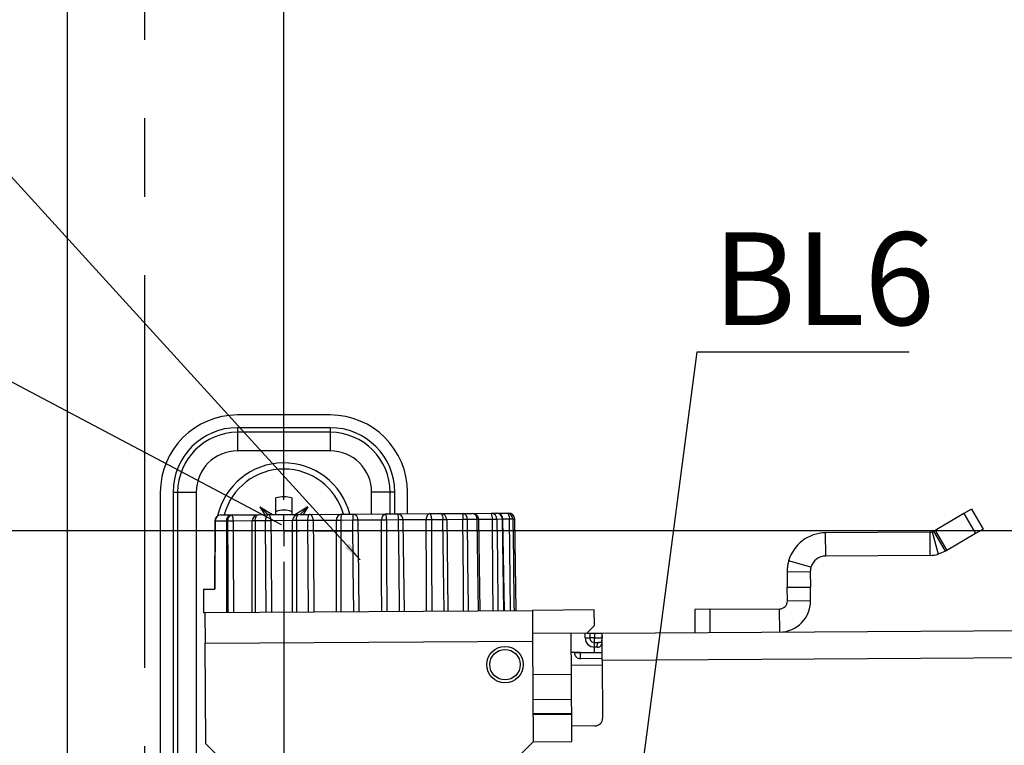
# Model space of a CAD drawing. Extents: x 5 to 420, y 0 to 291.
# Drawn here: x 76 to 108, y 217 to 241 of the extents above; entities that cross this region are included whole.
import ezdxf

# ---------------------------------------------------------------- set-up
doc = ezdxf.new("R2010")
doc.units = 0
doc.linetypes.add('CENTERX2', pattern=[20.32, 12.7, -2.54, 2.54, -2.54])
doc.layers.get('0').update_dxf_attribs({"linetype": 'CONTINUOUS'})
doc.styles.add('SLDTEXTSTYLE0', font='TXT', dxfattribs={"width": 0.75})
doc.dimstyles.new('SLDDIMSTYLE2', dxfattribs={"dimtxt": 3.5, "dimasz": 2.5, "dimexe": 0, "dimexo": 0.0625, "dimgap": 0.875, "dimtad": 1, "dimlfac": 2, "dimrnd": 1e-09, "dimzin": 12, "dimtxsty": 'SLDTEXTSTYLE0', "dimsah": 1, "dimcen": 0.09, "dimazin": 3, "dimtfac": 1, "dimtofl": 0, "dimtmove": 0, "dimatfit": 3, "dimtolj": 1, "dimtzin": 12})
doc.dimstyles.new('SLDDIMSTYLE3', dxfattribs={"dimtxt": 3.5, "dimasz": 2.5, "dimexe": 0, "dimexo": 0.0625, "dimgap": 0.875, "dimtad": 1, "dimlfac": 2, "dimrnd": 1e-09, "dimzin": 12, "dimtxsty": 'SLDTEXTSTYLE0', "dimsah": 1, "dimcen": 0.09, "dimazin": 3, "dimtol": 1, "dimtp": 0.3, "dimtm": 0.3, "dimtfac": 1, "dimtofl": 0, "dimtmove": 0, "dimatfit": 3, "dimtolj": 1})
doc.dimstyles.new('SLDDIMSTYLE5', dxfattribs={"dimtxt": 0, "dimasz": 2.5, "dimexe": 0, "dimexo": 0.0625, "dimgap": 0, "dimtad": 0, "dimtih": 1, "dimtoh": 1, "dimdec": 0, "dimrnd": 1e-09, "dimzin": 0, "dimtxsty": 'STANDARD', "dimblk1": 'NONE', "dimblk2": 'NONE', "dimsah": 1, "dimcen": 0.09, "dimazin": 3, "dimtfac": 2.5, "dimtdec": 0, "dimtofl": 0, "dimtmove": 0, "dimatfit": 3, "dimtolj": 1, "dimtzin": 0})
doc.dimstyles.new('SLDDIMSTYLE6', dxfattribs={"dimtxt": 0, "dimasz": 0.62, "dimexe": 0, "dimexo": 0.0625, "dimgap": 0, "dimtad": 0, "dimtih": 1, "dimtoh": 1, "dimdec": 0, "dimrnd": 1e-09, "dimzin": 0, "dimtxsty": 'STANDARD', "dimblk1": 'DOT', "dimblk2": 'DOT', "dimsah": 1, "dimcen": 0.09, "dimazin": 3, "dimtfac": 0.62, "dimtdec": 0, "dimtofl": 0, "dimtmove": 0, "dimatfit": 3, "dimtolj": 1, "dimtzin": 0})

# ---------------------------------------------------------------- blocks, each defined once
blk = doc.blocks.new('*D12')
at = {"color": 7, "linetype": 'CONTINUOUS'}
for p, q in [((84.381, 222.155), (84.381, 180.606)), ((94.881, 206.155), (94.881, 180.606)), ((84.381, 181.606), (94.881, 181.606))]:
    blk.add_line(p, q, dxfattribs=at)
for points in [[(84.381, 181.606), (86.881, 181.296), (86.881, 181.916)], [(94.881, 181.606), (92.381, 181.916), (92.381, 181.296)]]:
    blk.add_solid(points, dxfattribs=at)
at = {"color": 7, "linetype": 'CONTINUOUS', "insert": (86.839, 186.118), "char_height": 3.5, "attachment_point": 1, "style": 'SLDTEXTSTYLE0'}
blk.add_mtext('21', dxfattribs=at)
blk = doc.blocks.new('*D15')
at = {"color": 7, "linetype": 'CONTINUOUS'}
for p, q in [((84.381, 226.557), (84.381, 274.078)), ((274.881, 258.857), (274.881, 274.078)), ((84.381, 273.078), (274.881, 273.078))]:
    blk.add_line(p, q, dxfattribs=at)
for points in [[(84.381, 273.078), (86.881, 272.768), (86.881, 273.388)], [(274.881, 273.078), (272.381, 273.388), (272.381, 272.768)]]:
    blk.add_solid(points, dxfattribs=at)
at = {"color": 7, "linetype": 'CONTINUOUS', "attachment_point": 1, "style": 'SLDTEXTSTYLE0'}
for s, insert, char_height in [('381', (171.883, 277.59), 3.5), ('±0,30', (180.933, 276.173), 2.1)]:
    blk.add_mtext(s, dxfattribs=dict(at, insert=insert, char_height=char_height))
blk = doc.blocks.new('*D16')
at = {"color": 7, "linetype": 'CONTINUOUS'}
for p, q in [((82.18, 224.356), (69.043, 224.356)), ((70.043, 208.356), (70.043, 224.356)), ((92.68, 208.356), (69.043, 208.356))]:
    blk.add_line(p, q, dxfattribs=at)
for points in [[(70.043, 224.356), (69.733, 221.856), (70.353, 221.856)], [(70.043, 208.356), (70.353, 210.856), (69.733, 210.856)]]:
    blk.add_solid(points, dxfattribs=at)
at = {"color": 7, "linetype": 'CONTINUOUS', "insert": (65.531, 213.771), "char_height": 3.5, "attachment_point": 1, "rotation": 90, "style": 'SLDTEXTSTYLE0'}
blk.add_mtext('32', dxfattribs=at)
blk = doc.blocks.new('*D17')
at = {"color": 7, "linetype": 'CONTINUOUS'}
for p, q in [((84.38, 224.356), (61.853, 224.356)), ((62.853, 224.356), (62.853, 199.606)), ((77.38, 199.606), (61.853, 199.606))]:
    blk.add_line(p, q, dxfattribs=at)
for points in [[(62.853, 224.356), (62.543, 221.856), (63.163, 221.856)], [(62.853, 199.606), (63.163, 202.106), (62.543, 202.106)]]:
    blk.add_solid(points, dxfattribs=at)
at = {"color": 7, "linetype": 'CONTINUOUS', "char_height": 3.5, "attachment_point": 1, "rotation": 90, "style": 'SLDTEXTSTYLE0'}
for s, insert in [('49,5', (58.342, 212.825)), ('min. ', (58.342, 202.087))]:
    blk.add_mtext(s, dxfattribs=dict(at, insert=insert))
blk = doc.blocks.new('SW_CENTERMARKSYMBOL_0')
at = {"color": 0, "linetype": 'CONTINUOUS'}
for p, q in [((0, 1), (0, 2.2)), ((0, 0), (0, 0.5)), ((-1, 0), (-2.2, 0)), ((0, 0), (-0.5, 0)), ((0, 0), (0, -0.5)), ((0, 0), (0.5, 0)), ((1, 0), (2.2, 0)), ((0, -1), (0, -2.2))]:
    blk.add_line(p, q, dxfattribs=at)
blk = doc.blocks.new('SW_CENTERMARKSYMBOL_6')
at = {"color": 0, "linetype": 'CONTINUOUS'}
blk.add_line((-1, 0), (-31.951, 0), dxfattribs=at)

msp = doc.modelspace()

# ---------------------------------------------------------------- linework, layer by layer
at = {"color": 7, "linetype": 'CONTINUOUS'}
for p, q in [((77.3806, 199.6058), (77.3806, 250.8558)), ((85.8806, 228.1058), (82.8806, 228.1058)), ((80.3806, 225.6058), (80.3806, 215.293)), ((84.1206, 224.8819), (84.1206, 225.4247)), ((84.6406, 225.4247), (84.6406, 224.8852)), ((88.3806, 224.9085), (88.3806, 225.6058)), ((83.6028, 225.1336), (83.7587, 224.8797)), ((83.6028, 225.1336), (83.8561, 224.8803)), ((83.6028, 225.1336), (84.014, 224.8813)), ((85.1584, 225.1336), (84.7547, 224.8859)), ((85.1584, 225.1336), (84.9116, 224.8869)), ((85.1584, 225.1336), (85.0073, 224.8875)), ((106.6297, 225.0589), (106.3806, 224.913)), ((106.6297, 225.0589), (107.0087, 224.4117)), ((82.142, 224.6717), (82.1328, 222.4695)), ((82.142, 224.6717), (82.1328, 222.4695)), ((82.3407, 224.8708), (82.6754, 224.8729)), ((82.5206, 224.6737), (82.5189, 221.7219)), ((82.6754, 224.8729), (82.6983, 224.8731)), ((82.6983, 224.8731), (83.5553, 224.8784)), ((83.5553, 224.8784), (83.8838, 224.8805)), ((83.8838, 224.8805), (84.8515, 224.8865)), ((84.8515, 224.8865), (85.2123, 224.8887)), ((85.2123, 224.8887), (86.2484, 224.8952)), ((86.2484, 224.8952), (86.6257, 224.8975)), ((86.6257, 224.8975), (87.6849, 224.9041)), ((87.6849, 224.9041), (88.0622, 224.9065)), ((88.0622, 224.9065), (89.0983, 224.9129)), ((89.0983, 224.9129), (89.4591, 224.9152)), ((89.4591, 224.9152), (90.1798, 224.9197)), ((90.1798, 224.9197), (90.4852, 224.9216)), ((90.4852, 224.9216), (91.097, 224.9254)), ((90.7325, 221.7731), (90.6865, 224.7247)), ((91.097, 224.9254), (91.2686, 224.9265)), ((91.2686, 224.9265), (91.5903, 224.9285)), ((91.517, 221.778), (91.4699, 224.7297)), ((91.5903, 224.9285), (91.6494, 224.9288)), ((91.8961, 221.7803), (91.8506, 224.7319)), ((106.3806, 224.913), (105.4573, 224.3722)), ((105.4573, 224.3722), (105.4161, 224.3481)), ((105.7952, 223.7009), (105.4161, 224.3481)), ((107.0087, 224.4117), (106.7596, 224.2658)), ((105.2914, 224.3138), (101.9094, 224.2928)), ((105.356, 224.3227), (105.5546, 223.5995)), ((106.7596, 224.2658), (105.8363, 223.725)), ((105.7952, 223.7009), (105.5546, 223.5995)), ((105.8363, 223.725), (105.7952, 223.7009)), ((101.4366, 223.1807), (100.7157, 223.3876)), ((105.296, 223.5638), (101.914, 223.5428)), ((100.6672, 223.035), (101.4172, 223.0397)), ((100.6672, 223.035), (100.6703, 222.535)), ((101.4172, 223.0397), (101.4203, 222.5397)), ((81.7769, 222.4673), (81.775, 221.7173)), ((81.7769, 222.4673), (82.1464, 222.4696)), ((100.6731, 222.085), (100.6703, 222.535)), ((101.4231, 222.0897), (101.4203, 222.5397)), ((81.825, 221.7176), (92.4248, 221.7836)), ((94.4248, 221.7961), (92.4248, 221.7836)), ((92.4248, 221.7836), (92.4311, 220.7836)), ((94.4279, 221.2961), (94.4248, 221.7961)), ((94.6795, 221.0476), (235.7267, 221.9265)), ((98.1747, 221.8194), (97.6747, 221.8163)), ((97.6747, 221.8163), (97.6794, 221.0663)), ((98.1747, 221.8194), (100.4247, 221.8335)), ((98.1794, 221.0695), (98.1747, 221.8194)), ((99.253, 221.8324), (99.2531, 221.8262)), ((81.775, 221.7173), (81.825, 221.7176)), ((81.825, 221.7176), (81.8313, 220.7176)), ((82.5189, 221.7219), (82.5814, 221.7223)), ((94.4279, 221.2961), (94.1795, 221.0445)), ((94.1795, 221.0445), (92.4295, 221.0336)), ((93.68, 220.957), (93.6795, 221.0414)), ((93.6878, 219.7059), (93.68, 220.957)), ((94.1795, 221.0445), (94.2795, 221.0452)), ((94.2795, 221.0452), (94.4295, 221.0461)), ((94.2795, 221.0452), (94.2804, 220.8952)), ((94.4295, 221.0461), (94.6724, 221.0476)), ((94.6724, 221.0476), (94.6733, 220.8976)), ((94.6724, 221.0476), (94.675, 221.0476)), ((94.676, 220.8976), (94.6733, 220.8976)), ((94.675, 221.0476), (94.6795, 221.0476)), ((94.6849, 220.1727), (94.6795, 221.0476)), ((81.8515, 217.4676), (81.8313, 220.7176)), ((92.4311, 220.7836), (92.4513, 217.5337)), ((94.4313, 220.7461), (94.5705, 220.747)), ((93.7897, 220.4171), (93.6834, 220.4164)), ((93.7834, 220.417), (93.7834, 220.417)), ((93.7897, 220.4171), (93.9833, 220.4183)), ((93.9833, 220.4183), (94.6625, 220.4225)), ((94.6846, 220.2227), (93.9846, 220.2183)), ((94.6833, 220.4227), (94.6625, 220.4225)), ((94.6849, 220.1727), (94.6966, 218.2977)), ((93.6928, 218.8996), (93.6878, 219.7059)), ((93.6957, 218.4428), (93.6928, 218.8996)), ((93.6958, 218.4134), (93.6957, 218.4428)), ((93.6982, 218.0415), (93.6958, 218.4134)), ((94.4482, 218.0461), (93.6982, 218.0415)), ((93.7013, 217.5415), (93.6982, 218.0415)), ((81.8515, 217.4676), (82.3546, 216.9708)), ((91.9544, 217.0306), (92.4513, 217.5337))]:
    msp.add_line(p, q, dxfattribs=at)
at = {"color": 7, "linetype": 'CENTERX2'}
msp.add_line((79.8806, 199.6058), (79.8806, 250.8558), dxfattribs=at)
at = {"color": 8, "linetype": 'CONTINUOUS'}
for p, q in [((82.8806, 227.6944), (82.8806, 227.5444)), ((85.8806, 227.6944), (82.8806, 227.6944)), ((82.8806, 227.5444), (82.8806, 226.9444)), ((85.8806, 227.5444), (82.8806, 227.5444)), ((85.8806, 227.6944), (85.8806, 227.5444)), ((85.8806, 227.5444), (85.8806, 226.9444)), ((85.8806, 226.9444), (82.8806, 226.9444)), ((80.792, 225.6058), (80.942, 225.6058)), ((80.792, 225.6058), (80.792, 215.4589)), ((80.942, 225.6058), (80.942, 215.5135)), ((80.942, 225.6058), (81.542, 225.6058)), ((81.542, 225.6058), (81.542, 215.7318)), ((87.2192, 224.9012), (87.2192, 225.6058)), ((87.8192, 225.6058), (87.2192, 225.6058)), ((87.8192, 224.905), (87.8192, 225.6058)), ((87.9692, 225.6058), (87.8192, 225.6058)), ((87.9692, 224.9059), (87.9692, 225.6058)), ((82.5206, 224.6737), (82.1558, 224.6714)), ((82.5699, 224.674), (82.5206, 224.6737)), ((83.3581, 224.6789), (82.7373, 224.6751)), ((83.7899, 224.6816), (83.4518, 224.6795)), ((84.6638, 224.6871), (83.9628, 224.6827)), ((85.157, 224.6901), (84.7857, 224.6878)), ((86.0784, 224.6959), (85.3279, 224.6912)), ((86.6115, 224.6992), (86.2232, 224.6968)), ((87.5402, 224.705), (86.7729, 224.7002)), ((88.0898, 224.7084), (87.7016, 224.706)), ((88.9852, 224.714), (88.2346, 224.7093)), ((89.5274, 224.7174), (89.1561, 224.715)), ((90.1714, 224.7214), (89.6493, 224.7181)), ((90.6336, 224.7243), (90.3147, 224.7223)), ((91.1267, 224.7273), (90.6758, 224.7245)), ((91.4517, 224.7293), (91.2725, 224.7282)), ((91.6798, 224.7308), (91.4609, 224.7294)), ((91.8493, 224.7318), (91.7876, 224.7314)), ((106.3806, 224.913), (106.7596, 224.2658)), ((105.4573, 224.3722), (105.8363, 223.725)), ((101.914, 223.5428), (101.9094, 224.2928)), ((105.296, 223.5638), (105.2914, 224.3138)), ((100.6703, 222.535), (101.4203, 222.5397)), ((100.4293, 221.0835), (100.4247, 221.8335)), ((101.4231, 222.0897), (100.6731, 222.085)), ((94.1304, 220.8942), (94.1295, 221.0442)), ((94.1304, 220.8942), (94.2804, 220.8952)), ((94.4304, 220.8961), (94.2804, 220.8952)), ((94.4295, 221.0461), (94.4304, 220.8961)), ((94.4304, 220.8961), (94.6733, 220.8976)), ((94.4313, 220.7461), (94.4304, 220.8961)), ((94.675, 221.0476), (94.676, 220.8976)), ((94.6849, 220.1727), (220.2575, 220.9551)), ((81.8313, 220.7176), (92.4311, 220.7836)), ((94.4323, 220.5961), (94.4313, 220.7461)), ((94.5193, 220.5966), (94.4323, 220.5961)), ((94.4334, 220.4211), (94.4323, 220.5961)), ((93.9833, 220.4182), (93.7834, 220.417)), ((93.9833, 220.4182), (94.6833, 220.4226)), ((93.9833, 220.4183), (93.9833, 220.4182)), ((93.9846, 220.2183), (93.9833, 220.4182)), ((93.6859, 220.0164), (94.6858, 220.0227)), ((93.6878, 219.7059), (92.4378, 219.6981)), ((93.6928, 218.8996), (92.4428, 218.8918)), ((93.6957, 218.4428), (92.4457, 218.435)), ((93.6958, 218.4134), (92.4459, 218.4056)), ((92.4513, 217.5337), (93.7013, 217.5415))]:
    msp.add_line(p, q, dxfattribs=at)
at = {"color": 8, "linetype": 'CONTINUOUS', "flags": 128}
for points in [[(82.1558, 224.6714), (82.1429, 224.6716), (82.1419, 224.6717)], [(82.1558, 224.6714), (82.1549, 224.4697), (82.1481, 222.8697), (82.1464, 222.4696)], [(82.5699, 224.674), (82.5723, 224.7128), (82.5796, 224.7501), (82.5915, 224.7844), (82.6074, 224.8145), (82.6268, 224.8393), (82.6491, 224.8577), (82.6732, 224.8691), (82.6983, 224.8731)], [(82.5814, 221.7223), (82.5758, 223.1532), (82.5699, 224.674)], [(82.7373, 224.6751), (82.7414, 223.8275), (82.7519, 221.7233)], [(83.3519, 221.7271), (83.354, 222.7184), (83.3581, 224.6789)], [(83.4518, 224.6795), (83.4492, 223.3891), (83.4457, 221.7277)], [(83.4518, 224.6795), (83.4537, 224.7183), (83.4595, 224.7556), (83.4691, 224.7899), (83.4819, 224.82), (83.4976, 224.8447), (83.5155, 224.8631), (83.535, 224.8745), (83.5553, 224.8784)], [(83.7899, 224.6816), (83.7916, 224.7204), (83.7969, 224.7577), (83.8055, 224.792), (83.8172, 224.8221), (83.8314, 224.8468), (83.8477, 224.8652), (83.8654, 224.8765), (83.8838, 224.8805)], [(83.8073, 221.7299), (83.7988, 223.1608), (83.7899, 224.6816)], [(83.9628, 224.6827), (83.9609, 224.7214), (83.9562, 224.7586), (83.9487, 224.7929), (83.9389, 224.8228), (83.927, 224.8474), (83.9135, 224.8656), (83.8989, 224.8767), (83.8838, 224.8805)], [(83.9628, 224.6827), (83.9686, 223.8352), (83.9831, 221.731)], [(84.6606, 221.7352), (84.6617, 222.7266), (84.6638, 224.6871)], [(84.7857, 224.6878), (84.7847, 223.3974), (84.7833, 221.736)], [(84.7857, 224.6878), (84.7868, 224.7266), (84.7905, 224.7638), (84.7965, 224.7982), (84.8047, 224.8282), (84.8146, 224.8529), (84.8261, 224.8713), (84.8385, 224.8826), (84.8515, 224.8865)], [(85.157, 224.6901), (85.1579, 224.7289), (85.161, 224.7662), (85.166, 224.8005), (85.1728, 224.8305), (85.1812, 224.8552), (85.1909, 224.8735), (85.2013, 224.8849), (85.2123, 224.8887)], [(85.1805, 221.7385), (85.169, 223.1693), (85.157, 224.6901)], [(85.3279, 224.6912), (85.3252, 224.7299), (85.3184, 224.7671), (85.3076, 224.8013), (85.2931, 224.8313), (85.2757, 224.8558), (85.2559, 224.8739), (85.2345, 224.8851), (85.2123, 224.8887)], [(85.3279, 224.6912), (85.3353, 223.8437), (85.3538, 221.7396)], [(86.0792, 221.7441), (86.079, 222.7354), (86.0784, 224.6959)], [(86.2232, 224.6968), (86.2243, 223.4064), (86.2255, 221.745)], [(86.6407, 221.7476), (86.6265, 223.1784), (86.6115, 224.6992)], [(86.7729, 224.7002), (86.7818, 223.8527), (86.8041, 221.7486)], [(87.5457, 221.7532), (87.5439, 222.7445), (87.5402, 224.705)], [(87.7016, 224.706), (87.7049, 223.4156), (87.7091, 221.7542)], [(88.1244, 221.7568), (88.1076, 223.1877), (88.0898, 224.7084)], [(88.2346, 224.7093), (88.2449, 223.8618), (88.2706, 221.7577)], [(89.0983, 224.9129), (89.0762, 224.909), (89.0549, 224.8976), (89.0353, 224.8792), (89.0182, 224.8545), (89.0041, 224.8244), (88.9937, 224.79), (88.9873, 224.7528), (88.9852, 224.714)], [(88.996, 221.7622), (88.9924, 222.7535), (88.9852, 224.714)], [(89.0983, 224.9129), (89.1093, 224.9092), (89.1199, 224.898), (89.1298, 224.8798), (89.1385, 224.8552), (89.1457, 224.8253), (89.1512, 224.791), (89.1547, 224.7538), (89.1561, 224.715)], [(89.1561, 224.715), (89.1619, 223.4247), (89.1694, 221.7633)], [(89.4591, 224.9152), (89.4721, 224.9115), (89.4847, 224.9003), (89.4964, 224.8821), (89.5067, 224.8575), (89.5152, 224.8276), (89.5216, 224.7933), (89.5257, 224.7561), (89.5274, 224.7174)], [(89.5665, 221.7658), (89.5475, 223.1966), (89.5274, 224.7174)], [(89.6493, 224.7181), (89.6607, 223.8706), (89.6892, 221.7666)], [(90.196, 221.7697), (90.1878, 222.761), (90.1714, 224.7214)], [(90.3147, 224.7223), (90.327, 223.3991), (90.3275, 223.3452), (90.3405, 221.9302), (90.342, 221.7706)], [(90.68, 221.7727), (90.6573, 223.2175), (90.6336, 224.7243)], [(91.1577, 221.7757), (91.1473, 222.767), (91.1267, 224.7273)], [(91.2725, 224.7282), (91.2877, 223.4226), (91.2885, 223.351), (91.3049, 221.936), (91.3068, 221.7766)], [(91.4991, 221.7778), (91.4759, 223.2226), (91.4517, 224.7293)], [(91.5903, 224.9285), (91.6074, 224.9248), (91.624, 224.9136), (91.6393, 224.8954), (91.6528, 224.8709), (91.6639, 224.8409), (91.6724, 224.8067), (91.6777, 224.7695), (91.6798, 224.7308)], [(91.7176, 221.7792), (91.7049, 222.7705), (91.6798, 224.7308)], [(91.7876, 224.7314), (91.8057, 223.4258), (91.8067, 223.3542), (91.8263, 221.9393), (91.8286, 221.7799)], [(91.8506, 224.7319), (91.8506, 224.7319), (91.8493, 224.7318)], [(91.8948, 221.7803), (91.8725, 223.2251), (91.8493, 224.7318)], [(94.5193, 220.5966), (94.5201, 220.6259), (94.5229, 220.6541), (94.5275, 220.68), (94.5339, 220.7028), (94.5417, 220.7215), (94.5506, 220.7354), (94.5604, 220.744), (94.5705, 220.747)]]:
    msp.add_lwpolyline(points, dxfattribs=at)
at = {"color": 8, "linetype": 'CONTINUOUS'}
for radius in [0.5916, 0.493]:
    msp.add_circle((91.5357, 220.028), radius, dxfattribs=at)
at = {"color": 7, "linetype": 'CONTINUOUS'}
for centre, radius, start, end in [((82.8806, 225.6058), 2.5, 90, 180), ((85.8806, 225.6058), 2.5, 0, 90), ((84.3806, 224.3558), 2.2, 14.2359, 167.2993), ((84.3806, 224.3558), 2, 90, 165.05792), ((84.3806, 224.3558), 2, 15.65608, 90), ((84.3806, 224.3558), 1.1, 76.32798, 103.67202), ((84.3806, 224.3558), 0.6734, 67.28688, 112.71312), ((82.3419, 224.6708), 0.2, 90.357, 179.75878), ((90.4864, 224.7216), 0.2, 0.89166, 90.357), ((91.2699, 224.7265), 0.2, 0.91409, 90.357), ((91.6507, 224.7288), 0.2, 0.882, 90.357), ((101.9172, 223.0428), 1.25, 90.357, 163.98678), ((105.2898, 224.5638), 0.25, 270.357, 285.357), ((101.9172, 223.0428), 0.5, 90.357, 163.98678), ((105.2898, 224.5638), 1, 270.357, 285.357), ((100.4231, 222.0835), 0.25, 270.357, 0.357), ((100.4231, 222.0835), 1, 270.357, 0.357), ((94.4304, 220.8961), 0.15, 180.357, 270.357), ((93.9833, 220.4182), 0.2, 180.357, 270.357), ((94.4466, 218.2961), 0.25, 270.357, 0.357)]:
    msp.add_arc(centre, radius, start, end, dxfattribs=at)
at = {"color": 8, "linetype": 'CONTINUOUS'}
for centre, radius, start, end in [((82.8806, 225.6058), 2.0886, 90, 180), ((82.8806, 225.6058), 1.9386, 90, 180), ((85.8806, 225.6058), 2.0886, 360, 90), ((85.8806, 225.6058), 1.9386, 360, 90), ((82.8806, 225.6058), 1.3386, 90, 180), ((85.8806, 225.6058), 1.3386, 360, 90), ((82.349, 224.6777), 0.1933, 92.46903, 181.86869), ((82.7667, 206.5242), 18.1509, 90.09283, 90.62117), ((82.4465, 224.7207), 0.2943, 351.07654, 31.17495), ((83.5573, 224.6792), 0.1992, 90.5778, 180.08126), ((83.4368, 219.5707), 5.1089, 89.83153, 90.88247), ((83.9974, 205.258), 19.4248, 90.10201, 90.61199), ((84.8583, 224.692), 0.1946, 92.01146, 181.45699), ((84.7823, 215.454), 9.2339, 89.97874, 90.73526), ((85.3605, 205.7409), 18.9503, 90.0987, 90.6153), ((86.265, 224.7089), 0.187, 95.09046, 184.00372), ((86.2342, 211.3241), 13.3726, 90.04679, 90.66721), ((86.6173, 224.7476), 0.3974, 158.20067, 187.35177), ((87.2641, 224.7522), 0.6548, 167.17904, 184.64656), ((86.7969, 207.8907), 16.8095, 90.082, 90.632), ((86.5951, 224.7212), 0.179, 353.26215, 80.1709), ((87.7177, 224.7282), 0.179, 100.5431, 187.45185), ((87.7256, 207.8965), 16.8095, 90.082, 90.632), ((87.0483, 224.7509), 0.6548, 356.06744, 13.53496), ((87.6951, 224.7543), 0.3974, 353.36223, 22.51333), ((88.0479, 224.72), 0.187, 356.71028, 85.62354), ((88.2455, 211.3367), 13.3726, 90.04679, 90.66721), ((89.1887, 205.7648), 18.9503, 90.0987, 90.6153), ((89.4547, 224.7206), 0.1946, 359.25701, 88.70254), ((89.6459, 215.4843), 9.2339, 89.97874, 90.73526), ((91.2018, 224.777), 1.0319, 172.04978, 183.08758), ((90.3547, 206.8108), 17.9115, 90.12772, 90.58628), ((90.14, 224.7477), 0.1766, 351.73367, 76.97024), ((90.4555, 224.7448), 0.1793, 353.42483, 80.47529), ((90.6857, 221.7144), 3.0103, 89.98563, 90.99045), ((90.7577, 224.7733), 0.3719, 352.9021, 24.14821), ((91.0845, 224.7376), 0.1882, 357.14462, 86.19396), ((91.2799, 211.8489), 12.8794, 90.03271, 90.68129), ((91.2604, 224.7353), 0.1914, 358.23072, 87.53499), ((91.3724, 229.8622), 5.1334, 270.88454, 271.08723), ((91.5896, 224.7305), 0.198, 0.28579, 89.78775), ((91.65, 224.7295), 0.1993, 0.66458, 90.16776), ((91.7751, 218.0858), 6.6456, 89.89223, 90.82177), ((94.4304, 220.8961), 0.3, 180.357, 270.357)]:
    msp.add_arc(centre, radius, start, end, dxfattribs=at)
at = {"color": 7, "linetype": 'CONTINUOUS'}
for points, knots in [([(82.5206, 224.6737), (82.5223, 224.696), (82.5257, 224.7405), (82.5521, 224.7997), (82.591, 224.845), (82.6337, 224.868), (82.6628, 224.8728), (82.6745, 224.8729), (82.6754, 224.8729)], [0, 0, 0, 0, 0.2122655, 0.424487, 0.6379651, 0.8541605, 0.9888969, 1, 1, 1, 1]), ([(105.4161, 224.3481), (105.4071, 224.3431), (105.3901, 224.3336), (105.3669, 224.3262), (105.356, 224.3227)], [0, 0, 0, 0, 0.5304006, 1, 1, 1, 1]), ([(100.7157, 223.3876), (100.7042, 223.3423), (100.6825, 223.2559), (100.6716, 223.156), (100.668, 223.0947), (100.6672, 223.0615), (100.6671, 223.0394), (100.6672, 223.0365), (100.6672, 223.035)], [0, 0, 0, 0, 0.2913291, 0.5550986, 0.6768437, 0.7901223, 0.8937587, 1, 1, 1, 1]), ([(101.4366, 223.1807), (101.434, 223.1712), (101.4289, 223.1521), (101.4238, 223.1251), (101.4204, 223.101), (101.4177, 223.0717), (101.4171, 223.0454), (101.4171, 223.0416), (101.4172, 223.0397)], [0, 0, 0, 0, 0.0935406, 0.1889191, 0.2943342, 0.4159718, 0.6923778, 1, 1, 1, 1]), ([(94.6732, 220.8743), (94.6727, 220.8515), (94.6719, 220.8144), (94.6668, 220.7732), (94.6623, 220.7522), (94.6587, 220.7448), (94.6596, 220.7461), (94.6598, 220.7464)], [0, 0, 0, 0, 0.3812775, 0.6201133, 0.7886345, 0.9518783, 1, 1, 1, 1]), ([(94.6728, 220.8975), (94.6732, 220.8906), (94.6735, 220.8827), (94.6732, 220.8751), (94.6732, 220.8743)], [0, 0, 0, 0, 0.8879347, 1, 1, 1, 1]), ([(94.6685, 220.7548), (94.6688, 220.755), (94.6702, 220.7557), (94.659, 220.752), (94.6344, 220.7489), (94.6034, 220.7472), (94.5789, 220.7472), (94.5697, 220.7472)], [0, 0, 0, 0, 0.0767482, 0.2855814, 0.5073677, 0.8149891, 1, 1, 1, 1])]:
    msp.add_open_spline(points, degree=3, knots=knots, dxfattribs=at)
at = {"color": 8, "linetype": 'CONTINUOUS'}
msp.add_open_spline([(94.5193, 220.5966), (94.5195, 220.5966), (94.5402, 220.5968), (94.5775, 220.5983), (94.6224, 220.6152), (94.653, 220.6543), (94.6692, 220.7187), (94.6756, 220.8029), (94.6758, 220.8654), (94.676, 220.8976)], degree=3, knots=[0, 0, 0, 0, 0.0013876, 0.1480299, 0.2770011, 0.4142618, 0.5843481, 0.7851633, 1, 1, 1, 1], dxfattribs=at)

# ---------------------------------------------------------------- block references
at = {"color": 7, "linetype": 'CONTINUOUS'}
for name, p in [('SW_CENTERMARKSYMBOL_6', (112.3806, 224.3558)), ('SW_CENTERMARKSYMBOL_0', (84.3806, 224.3558))]:
    msp.add_blockref(name, p, dxfattribs=at)

# ---------------------------------------------------------------- texts
at = {"color": 7, "linetype": 'CONTINUOUS', "insert": (98.2599, 234.0143), "char_height": 3, "attachment_point": 1, "style": 'SLDTEXTSTYLE0'}
msp.add_mtext('BL6', dxfattribs=at)

# ---------------------------------------------------------------- dimensions: what is measured, and where the dimension line sits
at = {"color": 7, "linetype": 'CONTINUOUS'}
for base, p1, p2, dimstyle, picture, middle in [((274.8806, 273.0783), (84.3806, 226.5558), (274.8806, 258.8558), 'SLDDIMSTYLE3', '*D15', (179.6306, 273.0783)), ((94.8806, 181.6058), (84.3806, 222.1558), (94.8806, 206.1558), 'SLDDIMSTYLE2', '*D12', (89.4231, 181.6058))]:
    dim = msp.add_linear_dim(base=base, p1=p1, p2=p2, dimstyle=dimstyle, dxfattribs=at)
    dim.commit()
    dim.dimension.update_dxf_attribs({"geometry": picture, "text_midpoint": middle, "dimtype": 160})
dim = msp.add_linear_dim(base=(62.8535, 199.6058), p1=(84.3806, 224.3558), p2=(77.3806, 199.6058), angle=90, text='min. <>', dimstyle='SLDDIMSTYLE2', dxfattribs=at)
dim.commit()
dim.dimension.update_dxf_attribs({"geometry": '*D17', "text_midpoint": (62.8535, 211.9808), "dimtype": 160})
dim = msp.add_linear_dim(base=(70.0432, 224.3558), p1=(92.6806, 208.3558), p2=(82.1806, 224.3558), angle=90, dimstyle='SLDDIMSTYLE2', dxfattribs=at)
dim.commit()
dim.dimension.update_dxf_attribs({"geometry": '*D16', "text_midpoint": (70.0432, 216.3558), "dimtype": 160})

# ---------------------------------------------------------------- leaders
msp.add_leader([(86.8482, 223.4209), (73.4551, 238.113), (23.1722, 238.113)], dimstyle='SLDDIMSTYLE6', dxfattribs=at)
at = {"color": 7, "linetype": 'CONTINUOUS', "has_arrowhead": 0}
for points in [[(84.3035, 224.5491), (73.7292, 230.1441), (66.8698, 230.1441)], [(94.8806, 208.3558), (97.7597, 230.1441), (104.6152, 230.1441)]]:
    msp.add_leader(points, dimstyle='SLDDIMSTYLE5', dxfattribs=at)

doc.saveas('drawing.dxf')
